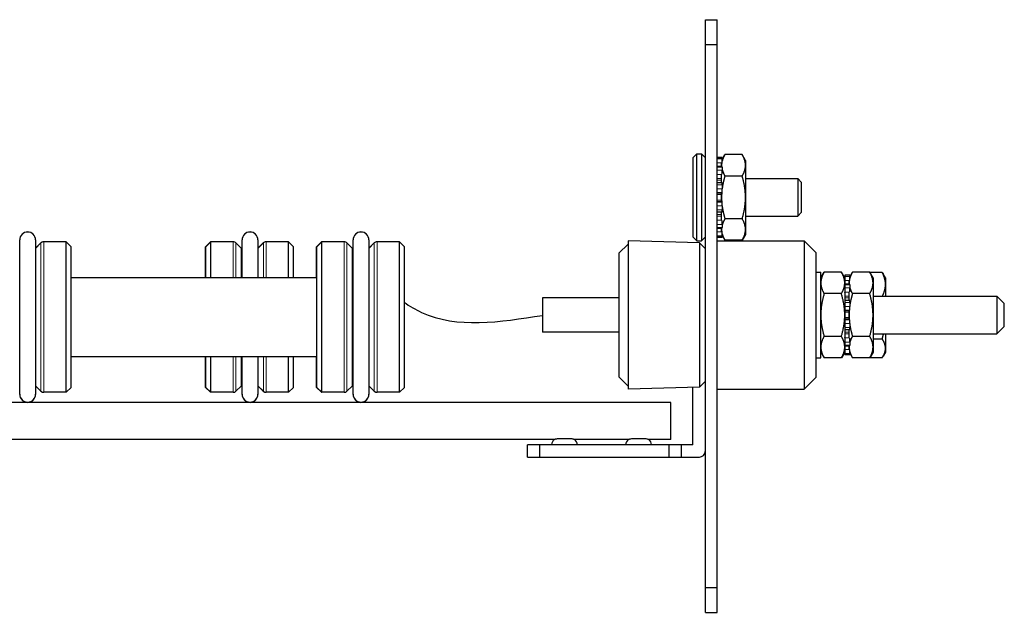
# Model space of a CAD drawing. Units: inches. Extents: x 134.9 to 185.6, y 9 to 45.7.
# Drawn here: x 153.1 to 158.1, y 14.8 to 17.8 of the extents above; entities that cross this region are included whole.
import ezdxf

# ---------------------------------------------------------------- set-up
doc = ezdxf.new("R2010")
doc.units = ezdxf.units.IN
doc.header["$MEASUREMENT"] = 0
doc.layers.add('COILS', color=250, linetype='Continuous')
doc.layers.add('VISIBLE', color=7, linetype='Continuous')
doc.layers.add('TANGENT EDGES', color=7, linetype='Continuous', lineweight=0)

msp = doc.modelspace()

# ---------------------------------------------------------------- linework, layer by layer
at = {"layer": 'COILS'}
msp.add_open_spline([(155.0854, 16.3353), (155.1142, 16.3158), (155.316, 16.1953), (155.5696, 16.2349), (155.7862, 16.2688)], degree=3, knots=[0.148316, 0.148316, 0.148316, 0.148316, 0.2526849, 0.8650008, 0.8650008, 0.8650008, 0.8650008], dxfattribs=at)
at = {"layer": 'TANGENT EDGES'}
for p, q in [((156.6692, 17.0669), (156.6942, 17.0669)), ((156.6942, 17.0612), (156.6692, 17.0612)), ((156.6692, 17.0412), (156.6942, 17.0412)), ((156.6692, 17.0188), (156.6942, 17.0188)), ((156.6942, 17.0033), (156.6692, 17.0033)), ((156.6692, 16.9814), (156.6927, 16.9814)), ((156.6913, 16.9619), (156.6692, 16.9619)), ((156.6692, 16.9534), (156.6913, 16.9534)), ((156.6692, 16.9299), (156.6942, 16.9299)), ((156.6942, 16.9087), (156.6692, 16.9087)), ((156.6692, 16.8907), (156.6942, 16.8907)), ((156.6913, 16.8866), (156.6692, 16.8866)), ((156.6692, 16.8799), (156.6913, 16.8799)), ((156.6913, 16.8527), (156.6692, 16.8527)), ((156.6692, 16.846), (156.6913, 16.846)), ((156.6942, 16.8419), (156.6692, 16.8419)), ((156.6692, 16.8239), (156.6942, 16.8239)), ((156.6942, 16.8027), (156.6692, 16.8027)), ((156.6913, 16.7792), (156.6692, 16.7792)), ((156.6692, 16.7708), (156.6913, 16.7708)), ((156.6925, 16.7512), (156.6692, 16.7512)), ((156.6692, 16.7293), (156.6942, 16.7293)), ((156.6942, 16.7138), (156.6692, 16.7138)), ((156.6942, 16.6914), (156.6692, 16.6914)), ((153.2479, 16.6343), (153.2479, 16.6357)), ((153.2491, 15.8853), (153.2491, 16.6355)), ((153.262, 16.6414), (153.262, 16.6415)), ((153.2633, 15.8794), (153.2633, 16.6414)), ((154.2201, 16.6414), (154.2201, 16.6415)), ((154.2213, 16.4605), (154.2213, 16.6414)), ((154.2355, 16.4605), (154.2355, 16.6355)), ((154.3727, 16.6343), (154.3727, 16.6357)), ((154.3739, 16.4605), (154.3739, 16.6355)), ((154.3868, 16.6414), (154.3868, 16.6415)), ((154.388, 16.4605), (154.388, 16.6414)), ((154.7813, 16.6414), (154.7813, 16.6415)), ((154.7826, 15.8794), (154.7826, 16.6414)), ((154.7967, 15.8853), (154.7967, 16.6355)), ((154.9339, 16.6343), (154.9339, 16.6357)), ((154.9351, 15.8853), (154.9351, 16.6355)), ((154.948, 16.6414), (154.948, 16.6415)), ((154.9493, 15.8794), (154.9493, 16.6414)), ((156.6692, 16.6714), (156.6942, 16.6714)), ((156.6942, 16.6657), (156.6692, 16.6657)), ((157.3142, 16.4715), (157.3392, 16.4715)), ((157.3392, 16.4658), (157.3142, 16.4658)), ((157.3142, 16.4458), (157.3392, 16.4458)), ((157.3142, 16.4234), (157.3392, 16.4234)), ((157.3392, 16.4079), (157.3142, 16.4079)), ((157.3142, 16.386), (157.3377, 16.386)), ((157.3363, 16.3665), (157.3142, 16.3665)), ((157.3142, 16.358), (157.3363, 16.358)), ((157.3142, 16.3345), (157.3392, 16.3345)), ((157.3392, 16.3133), (157.3142, 16.3133)), ((157.3142, 16.2953), (157.3392, 16.2953)), ((157.3363, 16.2912), (157.3142, 16.2912)), ((157.3142, 16.2845), (157.3363, 16.2845)), ((157.3363, 16.2573), (157.3142, 16.2573)), ((157.3142, 16.2506), (157.3363, 16.2506)), ((157.3392, 16.2465), (157.3142, 16.2465)), ((157.3142, 16.2285), (157.3392, 16.2285)), ((157.3392, 16.2073), (157.3142, 16.2073)), ((157.3363, 16.1838), (157.3142, 16.1838)), ((157.3142, 16.1754), (157.3363, 16.1754)), ((157.3375, 16.1559), (157.3142, 16.1559)), ((157.3142, 16.1339), (157.3392, 16.1339)), ((157.3392, 16.1184), (157.3142, 16.1184)), ((157.3392, 16.096), (157.3142, 16.096)), ((154.2213, 15.8794), (154.2213, 16.0604)), ((154.2355, 15.8853), (154.2355, 16.0604)), ((154.3739, 15.8853), (154.3739, 16.0604)), ((154.388, 15.8794), (154.388, 16.0604)), ((157.3142, 16.076), (157.3392, 16.076)), ((157.3392, 16.0703), (157.3142, 16.0703)), ((153.2479, 15.8854), (153.2479, 15.8865)), ((153.2479, 15.8854), (153.2479, 15.8854)), ((153.2479, 15.8854), (153.2479, 15.8854)), ((154.2355, 15.8853), (154.2355, 15.8853)), ((154.2355, 15.8853), (154.2355, 15.8853)), ((154.3727, 15.8854), (154.3727, 15.8865)), ((154.3727, 15.8854), (154.3727, 15.8854)), ((154.3727, 15.8854), (154.3727, 15.8854)), ((154.7967, 15.8853), (154.7967, 15.8853)), ((154.7967, 15.8853), (154.7967, 15.8853)), ((154.9339, 15.8854), (154.9339, 15.8865)), ((154.9339, 15.8854), (154.9339, 15.8854)), ((154.9339, 15.8854), (154.9339, 15.8854)), ((153.2633, 15.8794), (153.2633, 15.8794)), ((153.2633, 15.8794), (153.2633, 15.8794)), ((154.2213, 15.8794), (154.2213, 15.8794)), ((154.2213, 15.8794), (154.2213, 15.8794)), ((154.388, 15.8794), (154.388, 15.8794)), ((154.388, 15.8794), (154.388, 15.8794)), ((154.7826, 15.8794), (154.7826, 15.8794)), ((154.7826, 15.8794), (154.7826, 15.8794)), ((154.9493, 15.8794), (154.9493, 15.8794)), ((154.9493, 15.8794), (154.9493, 15.8794)), ((155.8317, 15.6147), (155.9617, 15.6147)), ((156.2067, 15.6147), (156.3367, 15.6147))]:
    msp.add_line(p, q, dxfattribs=at)
at = {"layer": 'VISIBLE'}
for p, q in [((156.6092, 14.7656), (156.6092, 17.7656)), ((156.6092, 17.7656), (156.6692, 17.7656)), ((156.6692, 14.7656), (156.6692, 17.7656)), ((156.6092, 17.6406), (156.6692, 17.6406)), ((156.5462, 17.066), (156.5662, 17.086)), ((156.5662, 16.646), (156.5662, 17.086)), ((156.5662, 17.086), (156.5892, 17.086)), ((156.5892, 17.086), (156.5892, 16.646)), ((156.6092, 17.066), (156.5892, 17.086)), ((156.6942, 17.0585), (156.7081, 17.0825)), ((156.7956, 17.0825), (156.7081, 17.0825)), ((156.8123, 17.0535), (156.7956, 17.0825)), ((156.5462, 17.066), (156.5462, 16.666)), ((156.6942, 17.0672), (156.6692, 17.0672)), ((156.6913, 17.0284), (156.6913, 17.039)), ((156.6942, 17.0669), (156.6942, 17.0672)), ((156.6942, 17.0669), (156.6942, 17.0612)), ((156.6942, 17.0412), (156.6942, 17.0612)), ((156.6942, 17.0412), (156.6942, 17.0405)), ((156.8123, 17.0535), (156.8123, 17.0284)), ((156.6942, 17.0226), (156.6692, 17.0226)), ((156.6913, 17.0226), (156.6913, 17.0284)), ((156.6942, 17.0188), (156.6942, 17.0226)), ((156.6942, 17.0188), (156.6942, 17.0033)), ((156.6942, 16.9831), (156.6942, 17.0033)), ((156.8123, 17.0284), (156.8123, 16.866)), ((156.6942, 16.9402), (156.6692, 16.9402)), ((156.6913, 16.9402), (156.6913, 16.9799)), ((156.6942, 16.9299), (156.6942, 16.9402)), ((156.7956, 16.9743), (156.7081, 16.9743)), ((156.8123, 16.961), (157.0762, 16.961)), ((157.0762, 16.961), (157.0762, 16.771)), ((157.0962, 16.941), (157.0762, 16.961)), ((157.0962, 16.791), (157.0962, 16.941)), ((156.6913, 16.866), (156.6913, 16.8904)), ((156.6942, 16.9299), (156.6942, 16.9087)), ((156.6942, 16.8907), (156.6942, 16.9087)), ((156.6942, 16.8907), (156.6942, 16.8906)), ((156.6913, 16.8422), (156.6913, 16.866)), ((156.6942, 16.842), (156.6942, 16.8419)), ((156.6942, 16.8239), (156.6942, 16.8419)), ((156.8123, 16.866), (156.8123, 16.7037)), ((156.6692, 16.7924), (156.6942, 16.7924)), ((156.6913, 16.7525), (156.6913, 16.7924)), ((156.6942, 16.8239), (156.6942, 16.8027)), ((156.6942, 16.7924), (156.6942, 16.8027)), ((157.0962, 16.791), (157.0762, 16.771)), ((156.6942, 16.7293), (156.6942, 16.7493)), ((156.7956, 16.7578), (156.7081, 16.7578)), ((156.8123, 16.771), (157.0762, 16.771)), ((156.6692, 16.71), (156.6942, 16.71)), ((156.6913, 16.7037), (156.6913, 16.71)), ((156.6913, 16.6931), (156.6913, 16.7037)), ((156.6942, 16.7293), (156.6942, 16.7138)), ((156.6942, 16.71), (156.6942, 16.7138)), ((156.6942, 16.6917), (156.6942, 16.6914)), ((156.6942, 16.6714), (156.6942, 16.6914)), ((156.8123, 16.7037), (156.8123, 16.6785)), ((153.1416, 16.6507), (153.1416, 16.6509)), ((153.1416, 15.8701), (153.1416, 16.6507)), ((153.2216, 16.6509), (153.2216, 16.6507)), ((153.2216, 16.6507), (153.2216, 15.8701)), ((153.2216, 16.6094), (153.2479, 16.6357)), ((153.2216, 16.6081), (153.2491, 16.6355)), ((153.3757, 16.6415), (153.262, 16.6415)), ((153.3769, 16.6414), (153.2633, 16.6414)), ((153.3757, 16.6414), (153.3757, 16.6415)), ((153.3758, 16.6414), (153.3757, 16.6415)), ((153.3769, 15.8794), (153.3769, 16.6414)), ((153.4019, 16.6164), (153.3769, 16.6414)), ((154.0815, 16.6165), (154.1065, 16.6415)), ((154.0827, 16.6164), (154.1077, 16.6414)), ((154.1065, 16.6402), (154.1065, 16.6415)), ((154.2201, 16.6415), (154.1065, 16.6415)), ((154.1077, 16.4605), (154.1077, 16.6414)), ((154.2213, 16.6414), (154.1077, 16.6414)), ((154.263, 16.608), (154.2355, 16.6355)), ((154.2664, 16.6507), (154.2664, 16.6509)), ((154.2664, 16.4605), (154.2664, 16.6507)), ((154.3464, 16.6509), (154.3464, 16.6507)), ((154.3464, 16.6507), (154.3464, 16.4605)), ((154.3464, 16.6094), (154.3727, 16.6357)), ((154.3464, 16.6081), (154.3739, 16.6355)), ((154.5005, 16.6415), (154.3868, 16.6415)), ((154.5017, 16.6414), (154.388, 16.6414)), ((154.5005, 16.6414), (154.5005, 16.6415)), ((154.5006, 16.6414), (154.5005, 16.6415)), ((154.5017, 16.4605), (154.5017, 16.6414)), ((154.5267, 16.6164), (154.5017, 16.6414)), ((154.6427, 16.6165), (154.6677, 16.6415)), ((154.6439, 16.6164), (154.6689, 16.6414)), ((154.6677, 16.6402), (154.6677, 16.6415)), ((154.7813, 16.6415), (154.6677, 16.6415)), ((154.6689, 15.8794), (154.6689, 16.6414)), ((154.7826, 16.6414), (154.6689, 16.6414)), ((154.8242, 16.608), (154.7967, 16.6355)), ((154.8276, 16.6507), (154.8276, 16.6509)), ((154.8276, 15.8701), (154.8276, 16.6507)), ((154.9076, 16.6509), (154.9076, 16.6507)), ((154.9076, 16.6507), (154.9076, 15.8701)), ((154.9076, 16.6094), (154.9339, 16.6357)), ((154.9076, 16.6081), (154.9351, 16.6355)), ((155.0617, 16.6415), (154.948, 16.6415)), ((155.0629, 16.6414), (154.9493, 16.6414)), ((155.0617, 16.6414), (155.0617, 16.6415)), ((155.0618, 16.6414), (155.0617, 16.6415)), ((155.0629, 15.8794), (155.0629, 16.6414)), ((155.0879, 16.6164), (155.0629, 16.6414)), ((156.2181, 16.6456), (156.2181, 15.8956)), ((156.5792, 16.6362), (156.2181, 16.6456)), ((156.5462, 16.666), (156.5662, 16.646)), ((156.5662, 16.646), (156.5892, 16.646)), ((156.5792, 16.6362), (156.5792, 15.9051)), ((156.6092, 16.6062), (156.5792, 16.6362)), ((156.6092, 16.666), (156.5892, 16.646)), ((156.6692, 16.6654), (156.6942, 16.6654)), ((156.6692, 16.6456), (157.1092, 16.6456)), ((156.6942, 16.6736), (156.7081, 16.6495)), ((156.6942, 16.6714), (156.6942, 16.6657)), ((156.6942, 16.6654), (156.6942, 16.6657)), ((156.7956, 16.6495), (156.7081, 16.6495)), ((156.8123, 16.6785), (156.7956, 16.6495)), ((157.1092, 16.6456), (157.1092, 15.8956)), ((157.1692, 16.5856), (157.1092, 16.6456)), ((153.4019, 15.9044), (153.4019, 16.6164)), ((154.0815, 16.4605), (154.0815, 16.6165)), ((154.0827, 16.4605), (154.0827, 16.6164)), ((154.263, 16.4605), (154.263, 16.608)), ((154.5267, 16.4605), (154.5267, 16.6164)), ((154.6427, 16.4604), (154.6427, 16.6165)), ((154.6439, 15.9044), (154.6439, 16.6164)), ((154.8242, 15.9128), (154.8242, 16.608)), ((155.0879, 15.9044), (155.0879, 16.6164)), ((156.1712, 16.5831), (156.2181, 16.63)), ((156.1712, 16.5831), (156.1712, 15.9581)), ((157.1692, 15.9556), (157.1692, 16.5856)), ((157.1692, 16.4881), (157.1932, 16.4881)), ((157.1932, 16.0531), (157.1932, 16.4881)), ((157.1932, 16.4581), (157.2099, 16.4871)), ((157.2974, 16.4871), (157.2099, 16.4871)), ((157.3142, 16.4581), (157.2974, 16.4871)), ((157.3392, 16.4631), (157.3531, 16.4871)), ((157.4406, 16.4871), (157.3531, 16.4871)), ((157.4573, 16.4581), (157.4406, 16.4871)), ((157.5036, 16.4866), (157.4409, 16.4866)), ((153.4019, 16.4605), (154.6427, 16.4605)), ((153.4019, 16.4604), (154.6439, 16.4604)), ((157.3142, 16.4718), (157.3142, 16.4715)), ((157.3392, 16.4718), (157.3142, 16.4718)), ((157.3142, 16.4715), (157.3142, 16.4658)), ((157.3142, 16.4658), (157.3142, 16.4458)), ((157.3142, 16.4436), (157.3142, 16.4458)), ((157.3142, 16.4436), (157.3142, 16.433)), ((157.3142, 16.433), (157.3142, 16.4273)), ((157.3363, 16.433), (157.3363, 16.4436)), ((157.3363, 16.4273), (157.3363, 16.433)), ((157.3392, 16.4715), (157.3392, 16.4718)), ((157.3392, 16.4715), (157.3392, 16.4658)), ((157.3392, 16.4458), (157.3392, 16.4658)), ((157.3392, 16.4458), (157.3392, 16.4451)), ((157.4573, 16.4581), (157.4573, 16.433)), ((157.4573, 16.433), (157.4573, 16.2706)), ((157.5203, 16.4581), (157.5084, 16.4788)), ((157.5203, 16.4581), (157.5203, 16.4256)), ((157.3142, 16.4273), (157.3142, 16.4234)), ((157.3392, 16.4273), (157.3142, 16.4273)), ((157.3142, 16.4234), (157.3142, 16.4079)), ((157.3142, 16.4079), (157.3142, 16.386)), ((157.3142, 16.3845), (157.3142, 16.386)), ((157.3142, 16.3845), (157.3142, 16.3448)), ((157.3363, 16.3448), (157.3363, 16.3845)), ((157.3392, 16.4234), (157.3392, 16.4273)), ((157.3392, 16.4234), (157.3392, 16.4079)), ((157.3392, 16.3877), (157.3392, 16.4079)), ((157.5203, 16.4256), (157.5203, 16.3656)), ((155.7862, 16.3581), (155.7862, 16.2706)), ((156.1712, 16.3581), (155.7862, 16.3581)), ((157.2974, 16.3789), (157.2099, 16.3789)), ((157.3142, 16.3448), (157.3142, 16.3345)), ((157.3392, 16.3448), (157.3142, 16.3448)), ((157.3142, 16.3345), (157.3142, 16.3133)), ((157.3392, 16.3345), (157.3392, 16.3448)), ((157.3392, 16.3345), (157.3392, 16.3133)), ((157.4406, 16.3789), (157.3531, 16.3789)), ((157.4573, 16.3656), (158.0837, 16.3656)), ((158.0837, 16.3656), (158.0837, 16.1756)), ((158.1212, 16.3281), (158.0837, 16.3656)), ((157.3142, 16.3133), (157.3142, 16.2953)), ((157.3142, 16.295), (157.3142, 16.2953)), ((157.3142, 16.295), (157.3142, 16.2706)), ((157.3363, 16.2706), (157.3363, 16.295)), ((157.3392, 16.2953), (157.3392, 16.3133)), ((157.3392, 16.2953), (157.3392, 16.2952)), ((158.1212, 16.2131), (158.1212, 16.3281)), ((155.7862, 16.2706), (155.7862, 16.1831)), ((157.3142, 16.2706), (157.3142, 16.2468)), ((157.3142, 16.2465), (157.3142, 16.2468)), ((157.3142, 16.2465), (157.3142, 16.2285)), ((157.3363, 16.2468), (157.3363, 16.2706)), ((157.3392, 16.2466), (157.3392, 16.2465)), ((157.3392, 16.2285), (157.3392, 16.2465)), ((157.4573, 16.2706), (157.4573, 16.1083)), ((157.3142, 16.2285), (157.3142, 16.2073)), ((157.3142, 16.2073), (157.3142, 16.197)), ((157.3142, 16.197), (157.3142, 16.1571)), ((157.3142, 16.197), (157.3392, 16.197)), ((157.3363, 16.1571), (157.3363, 16.197)), ((157.3392, 16.2285), (157.3392, 16.2073)), ((157.3392, 16.197), (157.3392, 16.2073)), ((158.1212, 16.2131), (158.0837, 16.1756)), ((156.1712, 16.1831), (155.7862, 16.1831)), ((157.2974, 16.1624), (157.2099, 16.1624)), ((157.3142, 16.1559), (157.3142, 16.1571)), ((157.3142, 16.1559), (157.3142, 16.1339)), ((157.3142, 16.1339), (157.3142, 16.1184)), ((157.3392, 16.1339), (157.3392, 16.1539)), ((157.3392, 16.1339), (157.3392, 16.1184)), ((157.4406, 16.1624), (157.3531, 16.1624)), ((157.4573, 16.1756), (158.0837, 16.1756)), ((157.5036, 16.1488), (157.4573, 16.1488)), ((157.5203, 16.1756), (157.5203, 16.1018)), ((157.3142, 16.1184), (157.3142, 16.1146)), ((157.3142, 16.1146), (157.3142, 16.1083)), ((157.3142, 16.1146), (157.3392, 16.1146)), ((157.3142, 16.1083), (157.3142, 16.0977)), ((157.3142, 16.096), (157.3142, 16.0977)), ((157.3142, 16.096), (157.3142, 16.076)), ((157.3363, 16.1083), (157.3363, 16.1146)), ((157.3363, 16.0977), (157.3363, 16.1083)), ((157.3392, 16.1146), (157.3392, 16.1184)), ((157.3392, 16.0963), (157.3392, 16.096)), ((157.3392, 16.076), (157.3392, 16.096)), ((157.4573, 16.1083), (157.4573, 16.0831)), ((157.5203, 16.1018), (157.5203, 16.0831)), ((153.4019, 16.0604), (154.6439, 16.0604)), ((153.4019, 16.0604), (154.0827, 16.0604)), ((154.0815, 15.9045), (154.0815, 16.0604)), ((154.0827, 15.9044), (154.0827, 16.0604)), ((154.1077, 15.8794), (154.1077, 16.0604)), ((154.263, 15.9128), (154.263, 16.0604)), ((154.2664, 15.8701), (154.2664, 16.0604)), ((154.3464, 16.0604), (154.3464, 15.8701)), ((154.5017, 15.8794), (154.5017, 16.0604)), ((154.5267, 15.9044), (154.5267, 16.0604)), ((154.6427, 15.9045), (154.6427, 16.0604)), ((157.1692, 16.0531), (157.1932, 16.0531)), ((157.1932, 16.0831), (157.2099, 16.0541)), ((157.2974, 16.0541), (157.2099, 16.0541)), ((157.3142, 16.0831), (157.2974, 16.0541)), ((157.3142, 16.076), (157.3142, 16.0703)), ((157.3142, 16.0703), (157.3142, 16.07)), ((157.3142, 16.07), (157.3392, 16.07)), ((157.3392, 16.0782), (157.3531, 16.0541)), ((157.3392, 16.076), (157.3392, 16.0703)), ((157.3392, 16.07), (157.3392, 16.0703)), ((157.4406, 16.0541), (157.3531, 16.0541)), ((157.4573, 16.0831), (157.4406, 16.0541)), ((157.5036, 16.0547), (157.4409, 16.0547)), ((157.5203, 16.0831), (157.5084, 16.0625)), ((156.1712, 15.9581), (156.2181, 15.9113)), ((156.6092, 15.9351), (156.5792, 15.9051)), ((157.1692, 15.9556), (157.1092, 15.8956)), ((153.2216, 15.9127), (153.2491, 15.8853)), ((153.2216, 15.9116), (153.2479, 15.8854)), ((153.2216, 15.9116), (153.2479, 15.8854)), ((153.2216, 15.9116), (153.2479, 15.8854)), ((153.4019, 15.9044), (153.3769, 15.8794)), ((153.4019, 15.9044), (153.3769, 15.8794)), ((153.4019, 15.9044), (153.3769, 15.8794)), ((153.4019, 15.9044), (153.4019, 15.9044)), ((153.4019, 15.9044), (153.4019, 15.9044)), ((154.0815, 15.9045), (154.1065, 15.8795)), ((154.0815, 15.9045), (154.0815, 15.9045)), ((154.0815, 15.9045), (154.1065, 15.8795)), ((154.0815, 15.9045), (154.0815, 15.9045)), ((154.0815, 15.9045), (154.1065, 15.8795)), ((154.0827, 15.9044), (154.1077, 15.8794)), ((154.263, 15.9128), (154.2355, 15.8853)), ((154.263, 15.9128), (154.2355, 15.8853)), ((154.263, 15.9128), (154.2355, 15.8853)), ((154.263, 15.9128), (154.263, 15.9128)), ((154.263, 15.9128), (154.263, 15.9128)), ((154.3464, 15.9127), (154.3739, 15.8853)), ((154.3464, 15.9116), (154.3727, 15.8854)), ((154.3464, 15.9116), (154.3727, 15.8854)), ((154.3464, 15.9116), (154.3727, 15.8854)), ((154.5267, 15.9044), (154.5017, 15.8794)), ((154.5267, 15.9044), (154.5017, 15.8794)), ((154.5267, 15.9044), (154.5017, 15.8794)), ((154.5267, 15.9044), (154.5267, 15.9044)), ((154.5267, 15.9044), (154.5267, 15.9044)), ((154.6427, 15.9045), (154.6677, 15.8795)), ((154.6427, 15.9045), (154.6427, 15.9045)), ((154.6427, 15.9045), (154.6677, 15.8795)), ((154.6427, 15.9045), (154.6427, 15.9045)), ((154.6427, 15.9045), (154.6677, 15.8795)), ((154.6439, 15.9044), (154.6689, 15.8794)), ((154.8242, 15.9128), (154.7967, 15.8853)), ((154.8242, 15.9128), (154.7967, 15.8853)), ((154.8242, 15.9128), (154.7967, 15.8853)), ((154.8242, 15.9128), (154.8242, 15.9128)), ((154.8242, 15.9128), (154.8242, 15.9128)), ((154.9076, 15.9127), (154.9351, 15.8853)), ((154.9076, 15.9116), (154.9339, 15.8854)), ((154.9076, 15.9116), (154.9339, 15.8854)), ((154.9076, 15.9116), (154.9339, 15.8854)), ((155.0879, 15.9044), (155.0629, 15.8794)), ((155.0879, 15.9044), (155.0629, 15.8794)), ((155.0879, 15.9044), (155.0629, 15.8794)), ((155.0879, 15.9044), (155.0879, 15.9044)), ((155.0879, 15.9044), (155.0879, 15.9044)), ((156.5792, 15.9051), (156.2181, 15.8956)), ((156.5467, 15.6142), (156.5467, 15.9042)), ((156.6692, 15.8956), (157.1092, 15.8956)), ((153.1416, 15.868), (153.1416, 15.8701)), ((153.1416, 15.868), (153.1416, 15.868)), ((153.1416, 15.868), (153.1416, 15.868)), ((153.2216, 15.8701), (153.2216, 15.868)), ((153.2216, 15.868), (153.2216, 15.868)), ((153.2216, 15.868), (153.2216, 15.868)), ((153.3769, 15.8794), (153.2633, 15.8794)), ((153.3769, 15.8794), (153.2633, 15.8794)), ((153.3769, 15.8794), (153.2633, 15.8794)), ((153.3769, 15.8794), (153.3769, 15.8794)), ((153.3769, 15.8794), (153.3769, 15.8794)), ((154.1065, 15.8795), (154.1065, 15.8806)), ((154.1076, 15.8795), (154.1065, 15.8795)), ((154.1065, 15.8795), (154.1065, 15.8795)), ((154.1076, 15.8795), (154.1065, 15.8795)), ((154.1065, 15.8795), (154.1065, 15.8795)), ((154.1076, 15.8795), (154.1065, 15.8795)), ((154.1076, 15.8795), (154.1077, 15.8794)), ((154.1076, 15.8795), (154.1077, 15.8794)), ((154.2213, 15.8794), (154.1077, 15.8794)), ((154.1077, 15.8794), (154.1077, 15.8794)), ((154.2213, 15.8794), (154.1077, 15.8794)), ((154.1077, 15.8794), (154.1077, 15.8794)), ((154.2213, 15.8794), (154.1077, 15.8794)), ((154.2664, 15.868), (154.2664, 15.8701)), ((154.2664, 15.868), (154.2664, 15.868)), ((154.2664, 15.868), (154.2664, 15.868)), ((154.3464, 15.8701), (154.3464, 15.868)), ((154.3464, 15.868), (154.3464, 15.868)), ((154.3464, 15.868), (154.3464, 15.868)), ((154.5017, 15.8794), (154.388, 15.8794)), ((154.5017, 15.8794), (154.388, 15.8794)), ((154.5017, 15.8794), (154.388, 15.8794)), ((154.5017, 15.8794), (154.5017, 15.8794)), ((154.5017, 15.8794), (154.5017, 15.8794)), ((154.6677, 15.8795), (154.6677, 15.8806)), ((154.6688, 15.8795), (154.6677, 15.8795)), ((154.6677, 15.8795), (154.6677, 15.8795)), ((154.6688, 15.8795), (154.6677, 15.8795)), ((154.6677, 15.8795), (154.6677, 15.8795)), ((154.6688, 15.8795), (154.6677, 15.8795)), ((154.6688, 15.8795), (154.6689, 15.8794)), ((154.6688, 15.8795), (154.6689, 15.8794)), ((154.7826, 15.8794), (154.6689, 15.8794)), ((154.6689, 15.8794), (154.6689, 15.8794)), ((154.7826, 15.8794), (154.6689, 15.8794)), ((154.6689, 15.8794), (154.6689, 15.8794)), ((154.7826, 15.8794), (154.6689, 15.8794)), ((154.8276, 15.868), (154.8276, 15.8701)), ((154.8276, 15.868), (154.8276, 15.868)), ((154.8276, 15.868), (154.8276, 15.868)), ((154.9076, 15.8701), (154.9076, 15.868)), ((154.9076, 15.868), (154.9076, 15.868)), ((154.9076, 15.868), (154.9076, 15.868)), ((155.0629, 15.8794), (154.9493, 15.8794)), ((155.0629, 15.8794), (154.9493, 15.8794)), ((155.0629, 15.8794), (154.9493, 15.8794)), ((155.0629, 15.8794), (155.0629, 15.8794)), ((155.0629, 15.8794), (155.0629, 15.8794)), ((156.4342, 15.828), (143.4967, 15.828)), ((156.4342, 15.7342), (156.4342, 15.828)), ((156.4342, 15.6405), (156.4342, 15.7342)), ((155.8463, 15.6405), (143.6206, 15.6405)), ((155.9187, 15.6447), (155.8747, 15.6447)), ((156.2213, 15.6405), (155.9471, 15.6405)), ((156.2937, 15.6447), (156.2497, 15.6447)), ((156.4342, 15.6405), (156.3221, 15.6405)), ((155.7092, 15.6142), (155.7092, 15.6142)), ((155.7092, 15.5517), (155.7092, 15.6142)), ((155.7717, 15.6142), (155.7092, 15.6142)), ((155.7092, 15.5517), (155.7092, 15.6142)), ((156.4267, 15.6142), (155.7717, 15.6142)), ((155.7717, 15.5517), (155.7717, 15.6142)), ((155.8317, 15.6142), (155.8317, 15.6147)), ((155.9617, 15.6142), (155.9617, 15.6147)), ((156.2067, 15.6142), (156.2067, 15.6147)), ((156.3367, 15.6142), (156.3367, 15.6147)), ((156.4892, 15.6142), (156.4267, 15.6142)), ((156.4267, 15.5517), (156.4267, 15.6142)), ((156.5467, 15.6142), (156.4892, 15.6142)), ((156.4892, 15.5517), (156.4892, 15.6142)), ((155.7092, 15.5517), (155.7717, 15.5517)), ((155.7092, 15.5517), (155.7092, 15.5517)), ((155.7717, 15.5517), (156.4267, 15.5517)), ((156.4267, 15.5517), (156.4892, 15.5517)), ((156.4892, 15.5517), (156.5792, 15.5517)), ((156.6092, 14.8906), (156.6692, 14.8906)), ((156.6092, 14.7656), (156.6692, 14.7656))]:
    msp.add_line(p, q, dxfattribs=at)
for centre, radius, start, end in [((153.1816, 16.6509), 0.04, 0, 180), ((153.1816, 16.6509), 0.04, 0.0008, 179.9992), ((153.1816, 16.6507), 0.04, 0, 180), ((154.3064, 16.6509), 0.04, 0, 180), ((154.3064, 16.6509), 0.04, 0.0008, 179.9992), ((154.3064, 16.6507), 0.04, 0, 180), ((154.8676, 16.6509), 0.04, 0, 180), ((154.8676, 16.6509), 0.04, 0.0008, 179.9992), ((154.8676, 16.6507), 0.04, 0, 180), ((153.262, 16.6215), 0.02, 90, 134.9984), ((153.2633, 16.6214), 0.02, 90, 134.9984), ((154.2201, 16.6215), 0.02, 82.2284, 90), ((154.2213, 16.6214), 0.02, 45.0008, 90), ((154.3868, 16.6215), 0.02, 90, 134.9984), ((154.388, 16.6214), 0.02, 90, 134.9984), ((154.7813, 16.6215), 0.02, 82.2284, 90), ((154.7826, 16.6214), 0.02, 45.0008, 90), ((154.948, 16.6215), 0.02, 90, 134.9984), ((154.9493, 16.6214), 0.02, 90, 134.9984), ((154.3047, 16.6469), 0.057, 223.0373, 227.8169), ((154.8659, 16.6469), 0.057, 223.0373, 227.8169), ((153.262, 15.8995), 0.02, 225.0016, 265.7554), ((153.262, 15.8995), 0.02, 225.0016, 265.7554), ((153.262, 15.8995), 0.02, 225.0016, 265.7554), ((153.2633, 15.8994), 0.02, 225.0016, 270), ((154.2213, 15.8994), 0.02, 270, 314.9992), ((154.2213, 15.8994), 0.02, 270, 314.9992), ((154.2213, 15.8994), 0.02, 270, 314.9992), ((154.3047, 15.8739), 0.057, 132.1831, 136.9627), ((154.3047, 15.8739), 0.057, 132.1831, 136.9627), ((154.3047, 15.8739), 0.057, 132.1831, 136.9627), ((154.3868, 15.8995), 0.02, 225.0016, 265.7554), ((154.3868, 15.8995), 0.02, 225.0016, 265.7554), ((154.3868, 15.8995), 0.02, 225.0016, 265.7554), ((154.388, 15.8994), 0.02, 225.0016, 270), ((154.7826, 15.8994), 0.02, 270, 314.9992), ((154.7826, 15.8994), 0.02, 270, 314.9992), ((154.7826, 15.8994), 0.02, 270, 314.9992), ((154.8659, 15.8739), 0.057, 132.1831, 136.9627), ((154.8659, 15.8739), 0.057, 132.1831, 136.9627), ((154.8659, 15.8739), 0.057, 132.1831, 136.9627), ((154.948, 15.8995), 0.02, 225.0016, 265.7554), ((154.948, 15.8995), 0.02, 225.0016, 265.7554), ((154.948, 15.8995), 0.02, 225.0016, 265.7554), ((154.9493, 15.8994), 0.02, 225.0016, 270), ((153.1816, 15.8701), 0.04, 180, 0), ((153.1816, 15.868), 0.04, 180, 0), ((153.2633, 15.8994), 0.02, 262.2024, 270), ((153.2633, 15.8994), 0.02, 262.2024, 270), ((154.3064, 15.8701), 0.04, 180, 0), ((154.3064, 15.868), 0.04, 180, 0), ((154.388, 15.8994), 0.02, 262.2024, 270), ((154.388, 15.8994), 0.02, 262.2024, 270), ((154.8676, 15.8701), 0.04, 180, 0), ((154.8676, 15.868), 0.04, 180, 0), ((154.9493, 15.8994), 0.02, 262.2024, 270), ((154.9493, 15.8994), 0.02, 262.2024, 270), ((155.8617, 15.6147), 0.03, 120.8612, 180), ((155.9317, 15.6147), 0.03, 0, 59.1388), ((156.2367, 15.6147), 0.03, 120.8612, 180), ((156.3067, 15.6147), 0.03, 0, 59.1388), ((156.5792, 15.5817), 0.03, 270, 356.9031)]:
    msp.add_arc(centre, radius, start, end, dxfattribs=at)
for points, weights in [([(156.7081, 17.0825), (156.6982, 17.0654), (156.6942, 17.0501)], [1, 1.02214753018, 1.01844787076]), ([(156.8123, 17.0284), (156.8123, 17.0535), (156.7956, 17.0825)], [1, 1.0379548493, 1]), ([(156.6922, 17.0405), (156.6913, 17.0344), (156.6913, 17.0284)], [1.0135264411, 1.00880660218, 1]), ([(156.6913, 17.0284), (156.6913, 17.0255), (156.6915, 17.0226)], [1, 1.0042100563, 1.00748613055]), ([(156.6942, 17.0068), (156.6982, 16.9915), (156.7081, 16.9743)], [1.01844787076, 1.02214753018, 1]), ([(156.7956, 16.9743), (156.8123, 17.0033), (156.8123, 17.0284)], [1, 1.0379548493, 1]), ([(156.7081, 16.9743), (156.6982, 16.9399), (156.6942, 16.9094)], [1, 1.02214753018, 1.01844787076]), ([(156.8123, 16.866), (156.8123, 16.9163), (156.7956, 16.9743)], [1, 1.0379548493, 1]), ([(156.6923, 16.8906), (156.6913, 16.8783), (156.6913, 16.866)], [1.01372414392, 1.00899274943, 1]), ([(156.6913, 16.866), (156.6913, 16.8541), (156.6922, 16.842)], [1, 1.00879238421, 1.01351119039]), ([(156.7956, 16.7578), (156.8123, 16.8158), (156.8123, 16.866)], [1, 1.0379548493, 1]), ([(156.6942, 16.8227), (156.6982, 16.7922), (156.7081, 16.7578)], [1.01844787076, 1.02214753018, 1]), ([(156.7081, 16.7578), (156.6982, 16.7406), (156.6942, 16.7253)], [1, 1.02214753018, 1.01844787076]), ([(156.8123, 16.7037), (156.8123, 16.7288), (156.7956, 16.7578)], [1, 1.0379548493, 1]), ([(156.6916, 16.71), (156.6913, 16.7068), (156.6913, 16.7037)], [1.00810163871, 1.00461099127, 1]), ([(156.6913, 16.7037), (156.6913, 16.6977), (156.6922, 16.6917)], [1, 1.00872897149, 1.01344291224]), ([(156.6942, 16.682), (156.6982, 16.6667), (156.7081, 16.6495)], [1.01844787076, 1.02214753018, 1]), ([(156.7956, 16.6495), (156.8123, 16.6785), (156.8123, 16.7037)], [1, 1.0379548493, 1]), ([(157.2099, 16.4871), (157.1932, 16.4581), (157.1932, 16.433)], [1, 1.0379548493, 1]), ([(157.3142, 16.433), (157.3142, 16.4581), (157.2974, 16.4871)], [1, 1.0379548493, 1]), ([(157.3531, 16.4871), (157.3432, 16.47), (157.3392, 16.4547)], [1, 1.02214753018, 1.01844787076]), ([(157.4573, 16.433), (157.4573, 16.4581), (157.4406, 16.4871)], [1, 1.0379548493, 1]), ([(157.5203, 16.4256), (157.5203, 16.4539), (157.5036, 16.4866)], [1, 1.0379548493, 1]), ([(157.5036, 16.4866), (157.5062, 16.4826), (157.5084, 16.4788)], [1, 1.00575309338, 1.00976211009]), ([(157.1932, 16.433), (157.1932, 16.4079), (157.2099, 16.3789)], [1, 1.0379548493, 1]), ([(157.2974, 16.3789), (157.3142, 16.4079), (157.3142, 16.433)], [1, 1.0379548493, 1]), ([(157.3372, 16.4451), (157.3363, 16.439), (157.3363, 16.433)], [1.0135264411, 1.00880660218, 1]), ([(157.3363, 16.433), (157.3363, 16.4301), (157.3365, 16.4273)], [1, 1.0042100563, 1.00748613055]), ([(157.4406, 16.3789), (157.4573, 16.4079), (157.4573, 16.433)], [1, 1.0379548493, 1]), ([(157.3392, 16.4114), (157.3432, 16.3961), (157.3531, 16.3789)], [1.01844787076, 1.02214753018, 1]), ([(157.5041, 16.3656), (157.5203, 16.3977), (157.5203, 16.4256)], [1.00102848667, 1.03743344313, 1]), ([(157.2099, 16.3789), (157.1932, 16.3209), (157.1932, 16.2706)], [1, 1.0379548493, 1]), ([(157.3142, 16.2706), (157.3142, 16.3209), (157.2974, 16.3789)], [1, 1.0379548493, 1]), ([(157.3531, 16.3789), (157.3432, 16.3445), (157.3392, 16.314)], [1, 1.02214753018, 1.01844787076]), ([(157.4573, 16.2706), (157.4573, 16.3209), (157.4406, 16.3789)], [1, 1.0379548493, 1]), ([(157.3373, 16.2952), (157.3363, 16.2829), (157.3363, 16.2706)], [1.01372414392, 1.00899274943, 1]), ([(157.1932, 16.2706), (157.1932, 16.2204), (157.2099, 16.1624)], [1, 1.0379548493, 1]), ([(157.2974, 16.1624), (157.3142, 16.2204), (157.3142, 16.2706)], [1, 1.0379548493, 1]), ([(157.3363, 16.2706), (157.3363, 16.2587), (157.3372, 16.2466)], [1, 1.00879238421, 1.01351119039]), ([(157.4406, 16.1624), (157.4573, 16.2204), (157.4573, 16.2706)], [1, 1.0379548493, 1]), ([(157.3392, 16.2273), (157.3432, 16.1968), (157.3531, 16.1624)], [1.01844787076, 1.02214753018, 1]), ([(157.2099, 16.1624), (157.1932, 16.1334), (157.1932, 16.1083)], [1, 1.0379548493, 1]), ([(157.3142, 16.1083), (157.3142, 16.1334), (157.2974, 16.1624)], [1, 1.0379548493, 1]), ([(157.3531, 16.1624), (157.3432, 16.1452), (157.3392, 16.1299)], [1, 1.02214753018, 1.01844787076]), ([(157.4573, 16.1083), (157.4573, 16.1334), (157.4406, 16.1624)], [1, 1.0379548493, 1]), ([(157.5036, 16.1488), (157.5076, 16.1626), (157.5106, 16.1756)], [1, 1.00880365933, 1.01352328624]), ([(157.5203, 16.1018), (157.5203, 16.1236), (157.5036, 16.1488)], [1, 1.0379548493, 1]), ([(157.1932, 16.1083), (157.1932, 16.0831), (157.2099, 16.0541)], [1, 1.0379548493, 1]), ([(157.2974, 16.0541), (157.3142, 16.0831), (157.3142, 16.1083)], [1, 1.0379548493, 1]), ([(157.3366, 16.1146), (157.3363, 16.1114), (157.3363, 16.1083)], [1.00810163871, 1.00461099127, 1]), ([(157.3363, 16.1083), (157.3363, 16.1023), (157.3372, 16.0963)], [1, 1.00872897149, 1.01344291224]), ([(157.3392, 16.0866), (157.3432, 16.0713), (157.3531, 16.0541)], [1.01844787076, 1.02214753018, 1]), ([(157.4406, 16.0541), (157.4573, 16.0831), (157.4573, 16.1083)], [1, 1.0379548493, 1]), ([(157.5084, 16.0625), (157.5203, 16.0831), (157.5203, 16.1018)], [1.00976211009, 1.03220175593, 1]), ([(157.5036, 16.0547), (157.5062, 16.0587), (157.5084, 16.0625)], [1, 1.00575309338, 1.00976211009])]:
    msp.add_rational_spline(points, weights, degree=2, dxfattribs=at)
for points, knots in [([(155.8747, 15.6447), (155.8718, 15.6447), (155.8683, 15.6446), (155.8617, 15.6438), (155.8587, 15.6434), (155.8539, 15.6425), (155.852, 15.642), (155.8489, 15.6413), (155.8478, 15.6409), (155.8468, 15.6407), (155.8466, 15.6406), (155.8464, 15.6405), (155.8464, 15.6405), (155.8463, 15.6405), (155.8463, 15.6405), (155.8463, 15.6405)], [-0.4075405, -0.4075405, -0.4075405, -0.4075405, -0.3759916, -0.3759916, -0.3474606, -0.3474606, -0.3224241, -0.3224241, -0.2984829, -0.2984829, -0.2872204, -0.2872204, -0.2806727, -0.2806727, -0.280468, -0.280468, -0.280468, -0.280468]), ([(155.9471, 15.6405), (155.9471, 15.6405), (155.9471, 15.6405), (155.9469, 15.6406), (155.9468, 15.6406), (155.9458, 15.6409), (155.9444, 15.6413), (155.9406, 15.6422), (155.9381, 15.6428), (155.932, 15.6438), (155.9283, 15.6443), (155.9225, 15.6447), (155.9205, 15.6447), (155.9187, 15.6447)], [-0.26615, -0.26615, -0.26615, -0.26615, -0.2606746, -0.2606746, -0.250566, -0.250566, -0.2190458, -0.2190458, -0.1878399, -0.1878399, -0.1510504, -0.1510504, -0.1298003, -0.1298003, -0.1298003, -0.1298003]), ([(156.2497, 15.6447), (156.2468, 15.6447), (156.2433, 15.6446), (156.2367, 15.6438), (156.2337, 15.6434), (156.2289, 15.6425), (156.227, 15.642), (156.2239, 15.6413), (156.2228, 15.6409), (156.2218, 15.6407), (156.2216, 15.6406), (156.2214, 15.6405), (156.2214, 15.6405), (156.2213, 15.6405), (156.2213, 15.6405), (156.2213, 15.6405)], [-0.4075405, -0.4075405, -0.4075405, -0.4075405, -0.3759916, -0.3759916, -0.3474606, -0.3474606, -0.3224241, -0.3224241, -0.2984829, -0.2984829, -0.2872204, -0.2872204, -0.2806727, -0.2806727, -0.280468, -0.280468, -0.280468, -0.280468]), ([(156.3221, 15.6405), (156.3221, 15.6405), (156.3221, 15.6405), (156.3219, 15.6406), (156.3218, 15.6406), (156.3208, 15.6409), (156.3194, 15.6413), (156.3156, 15.6422), (156.3131, 15.6428), (156.307, 15.6438), (156.3033, 15.6443), (156.2975, 15.6447), (156.2955, 15.6447), (156.2937, 15.6447)], [-0.26615, -0.26615, -0.26615, -0.26615, -0.2606746, -0.2606746, -0.250566, -0.250566, -0.2190458, -0.2190458, -0.1878399, -0.1878399, -0.1510504, -0.1510504, -0.1298003, -0.1298003, -0.1298003, -0.1298003])]:
    msp.add_open_spline(points, degree=3, knots=knots, dxfattribs=at)

doc.saveas('drawing.dxf')
